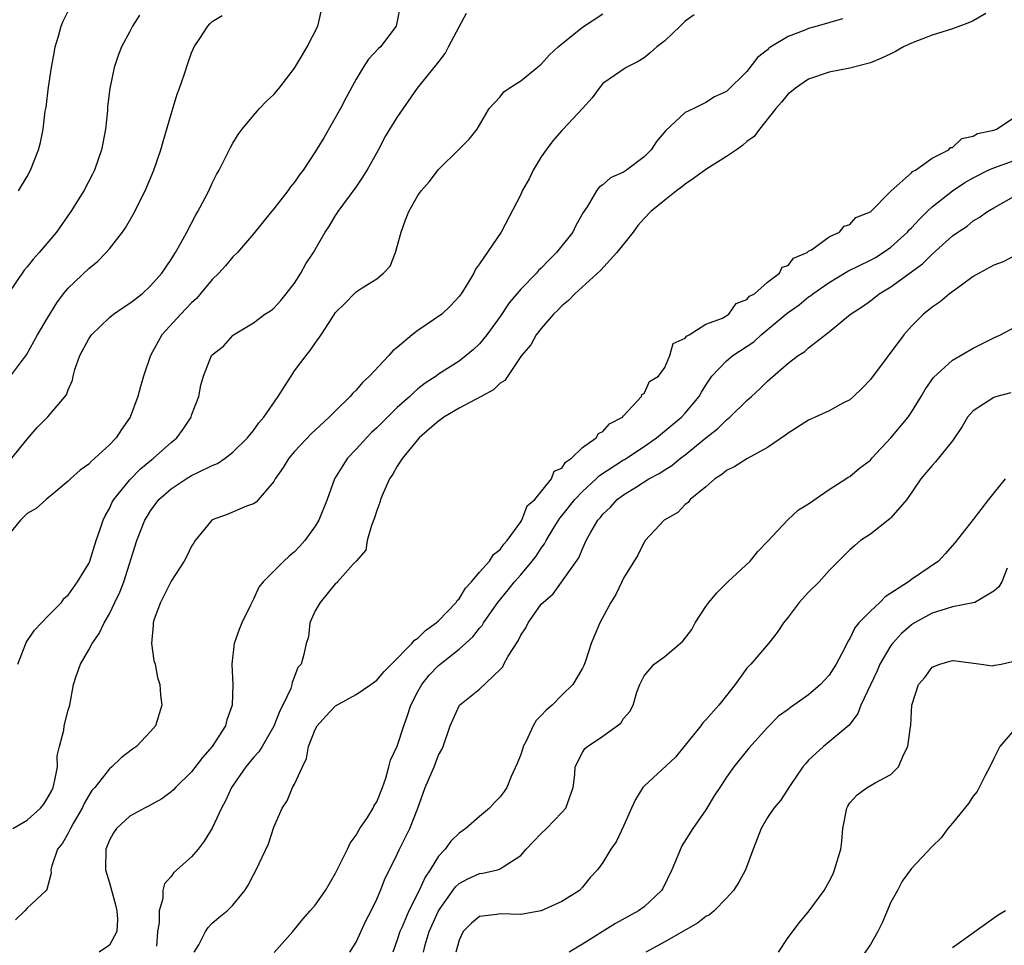
# Model space of a CAD drawing. Units: inches. Extents: x 2652000 to 2655000, y 1551019 to 1554000.
# Drawn here: x 2653516 to 2653612, y 1551742 to 1551832 of the extents above; entities that cross this region are included whole.
import ezdxf

# ---------------------------------------------------------------- set-up
doc = ezdxf.new("R2010")
doc.units = ezdxf.units.IN
doc.header["$MEASUREMENT"] = 0
doc.layers.add('LD26521551_2ft', color=65, linetype='Continuous')

msp = doc.modelspace()

# ---------------------------------------------------------------- linework, layer by layer
at = {"layer": 'LD26521551_2ft'}
for points, elevation in [([(2653553.27, 1551833), (2653553, 1551831.514), (2653552.885, 1551831), (2653551.357, 1551829), (2653551.161, 1551828.839), (2653550.209, 1551827.791), (2653549.687, 1551827), (2653549, 1551825.867), (2653547.979, 1551824.02), (2653547.459, 1551823), (2653545.838, 1551820.162), (2653545, 1551818.8), (2653543.831, 1551817), (2653543.467, 1551816.533), (2653543, 1551815.85), (2653542.617, 1551815.383), (2653542.354, 1551815), (2653541, 1551813.264), (2653540.768, 1551813), (2653539, 1551810.828), (2653537.464, 1551809), (2653537, 1551808.575), (2653536.283, 1551807.717), (2653535.635, 1551807), (2653535, 1551806.4), (2653533.462, 1551804.538), (2653533, 1551804.103), (2653531.953, 1551803), (2653530.094, 1551801), (2653528.994, 1551799), (2653528.302, 1551797), (2653528.011, 1551795.989), (2653527.764, 1551795), (2653527.02, 1551793), (2653526.182, 1551791.818), (2653525.662, 1551791), (2653525, 1551790.302), (2653523.597, 1551789), (2653523.267, 1551788.733), (2653523, 1551788.449), (2653522.157, 1551787.842), (2653521.212, 1551787), (2653521, 1551786.776), (2653519.79, 1551785.79), (2653518.852, 1551785), (2653517.882, 1551784.118), (2653517, 1551783.633), (2653516.671, 1551783.329), (2653516.347, 1551783), (2653515, 1551781.347)], 8594), ([(2653515.526, 1551789), (2653517, 1551790.875), (2653517.991, 1551792.009), (2653519, 1551793.027), (2653520.836, 1551795.164), (2653521, 1551795.672), (2653521.396, 1551796.604), (2653521.464, 1551797), (2653521.629, 1551797.629), (2653522.126, 1551799), (2653523, 1551800.602), (2653523.266, 1551801), (2653525, 1551802.688), (2653525.397, 1551803), (2653526.343, 1551803.657), (2653527, 1551804.092), (2653528.173, 1551805), (2653529, 1551805.766), (2653530.095, 1551807), (2653531, 1551808.32), (2653531.254, 1551808.746), (2653531.431, 1551809), (2653531.991, 1551809.991), (2653532.537, 1551811), (2653533.377, 1551812.623), (2653533.607, 1551813), (2653534.318, 1551814.318), (2653534.671, 1551815), (2653535, 1551815.737), (2653535.419, 1551816.581), (2653535.677, 1551817), (2653536.362, 1551818.362), (2653536.774, 1551819.226), (2653537, 1551819.645), (2653537.522, 1551820.478), (2653537.914, 1551821), (2653539, 1551822.342), (2653539.588, 1551823), (2653540.284, 1551823.716), (2653541, 1551824.379), (2653541.499, 1551825), (2653543, 1551826.934), (2653543.78, 1551828.22), (2653544.223, 1551829), (2653545.277, 1551831), (2653545.728, 1551833)], 8592), ([(2653516.152, 1551815), (2653517, 1551816.404), (2653517.329, 1551817), (2653518.097, 1551819), (2653518.295, 1551819.705), (2653518.548, 1551821), (2653518.75, 1551822.75), (2653518.849, 1551823.151), (2653519.07, 1551825.07), (2653519.368, 1551827), (2653519.626, 1551828.374), (2653519.728, 1551829), (2653520.049, 1551830.049), (2653520.305, 1551831), (2653520.494, 1551831.506), (2653521, 1551832.475)], 8586), ([(2653527.916, 1551832.084), (2653527.233, 1551831), (2653527, 1551830.489), (2653526.17, 1551829), (2653525.851, 1551828.149), (2653525.476, 1551827), (2653525.054, 1551824.946), (2653524.823, 1551823.177), (2653524.814, 1551822.814), (2653524.614, 1551821), (2653524.353, 1551819.647), (2653524.245, 1551819), (2653523.548, 1551817), (2653523.372, 1551816.628), (2653522.504, 1551815), (2653521.251, 1551813), (2653519.845, 1551811), (2653518.165, 1551809), (2653517.605, 1551808.395), (2653517, 1551807.619), (2653516.706, 1551807.294), (2653515.147, 1551805)], 8588), ([(2653515.391, 1551797), (2653516.934, 1551799.066), (2653518.016, 1551801), (2653519, 1551802.684), (2653519.886, 1551804.114), (2653520.548, 1551805), (2653521, 1551805.538), (2653523, 1551807.46), (2653523.849, 1551808.151), (2653524.684, 1551809), (2653525, 1551809.364), (2653526.276, 1551811), (2653526.576, 1551811.424), (2653527.31, 1551812.69), (2653528.476, 1551815), (2653529.333, 1551817), (2653530.011, 1551819), (2653530.215, 1551819.785), (2653531, 1551822.446), (2653531.605, 1551824.395), (2653531.83, 1551825), (2653532.268, 1551826.268), (2653532.624, 1551827.375), (2653533, 1551828.417), (2653533.254, 1551829), (2653533.801, 1551829.801), (2653534.568, 1551831), (2653534.766, 1551831.234), (2653535, 1551831.453), (2653535.957, 1551832.043)], 8590), ([(2653515.603, 1551753), (2653517, 1551753.838), (2653518.309, 1551755), (2653518.636, 1551755.364), (2653519, 1551756.038), (2653519.356, 1551756.644), (2653519.518, 1551757), (2653519.7, 1551757.699), (2653519.946, 1551759), (2653519.932, 1551760.069), (2653520.156, 1551761), (2653520.564, 1551762.565), (2653520.612, 1551763), (2653521, 1551764.515), (2653521.141, 1551765), (2653521.51, 1551767), (2653521.733, 1551767.733), (2653522.177, 1551769), (2653523, 1551770.391), (2653523.318, 1551771), (2653524.017, 1551771.983), (2653524.48, 1551773), (2653525, 1551773.896), (2653525.542, 1551775), (2653526.005, 1551775.994), (2653526.389, 1551777), (2653527.665, 1551781), (2653528.453, 1551783), (2653528.658, 1551783.342), (2653529, 1551783.881), (2653529.815, 1551785), (2653531, 1551786.051), (2653532.468, 1551787), (2653533, 1551787.318), (2653533.657, 1551787.657), (2653535, 1551788.294), (2653535.503, 1551788.497), (2653536.259, 1551789), (2653537, 1551789.589), (2653538.424, 1551791), (2653539, 1551791.708), (2653539.543, 1551792.457), (2653540.009, 1551793), (2653541.41, 1551795), (2653542.015, 1551795.985), (2653542.664, 1551797), (2653543, 1551797.491), (2653544.122, 1551799), (2653544.524, 1551799.476), (2653545, 1551800.197), (2653545.602, 1551801), (2653546.653, 1551802.652), (2653547, 1551803.173), (2653547.927, 1551804.073), (2653548.797, 1551805), (2653549, 1551805.183), (2653549.573, 1551805.573), (2653551, 1551806.439), (2653551.651, 1551807), (2653552.309, 1551807.69), (2653552.834, 1551809), (2653553.378, 1551811), (2653553.8, 1551812.201), (2653554.122, 1551813), (2653555, 1551814.558), (2653555.319, 1551815), (2653556.104, 1551815.896), (2653557, 1551817.091), (2653558.991, 1551819.009), (2653559.976, 1551820.023), (2653560.754, 1551821), (2653561, 1551821.378), (2653561.935, 1551823), (2653563, 1551824.159), (2653563.367, 1551824.634), (2653563.87, 1551825), (2653565, 1551825.709), (2653566.597, 1551827), (2653566.81, 1551827.19), (2653567, 1551827.304), (2653567.788, 1551828.212), (2653568.648, 1551829), (2653571, 1551830.91), (2653573, 1551832.214)], 8598), ([(2653581.881, 1551832.119), (2653581, 1551831.514), (2653580.503, 1551831), (2653579, 1551829.603), (2653578.252, 1551829), (2653577.594, 1551828.407), (2653577, 1551827.941), (2653576.409, 1551827.591), (2653575.255, 1551827), (2653573, 1551825.425), (2653572.616, 1551825), (2653571.947, 1551824.054), (2653571, 1551823), (2653569.141, 1551821), (2653569, 1551820.868), (2653568.119, 1551819.881), (2653567.46, 1551819), (2653567, 1551818.318), (2653566.197, 1551817), (2653565.836, 1551816.164), (2653565.144, 1551815), (2653565, 1551814.66), (2653563.084, 1551811), (2653561, 1551807.906), (2653560.613, 1551807.387), (2653560.436, 1551807), (2653559.604, 1551805.604), (2653559.211, 1551805), (2653559, 1551804.719), (2653558.175, 1551803.825), (2653557.32, 1551803), (2653555, 1551801.426), (2653554.453, 1551801), (2653553, 1551799.764), (2653552.557, 1551799.443), (2653552.171, 1551799), (2653550.291, 1551797), (2653549.613, 1551796.387), (2653549, 1551795.621), (2653548.678, 1551795.322), (2653548.415, 1551795), (2653547, 1551793.631), (2653546.369, 1551793), (2653544.611, 1551791.389), (2653543, 1551789.652), (2653542.449, 1551789), (2653541.902, 1551788.098), (2653541.135, 1551787), (2653541, 1551786.74), (2653539.263, 1551784.737), (2653539, 1551784.562), (2653538.337, 1551784.338), (2653536.465, 1551783.535), (2653535, 1551783.025), (2653534.962, 1551783), (2653533.354, 1551781), (2653533.206, 1551780.794), (2653533, 1551780.465), (2653532.52, 1551779.48), (2653532.258, 1551779), (2653531, 1551777.067), (2653529.984, 1551775), (2653529.364, 1551773.364), (2653529.251, 1551773), (2653529.264, 1551772.736), (2653529.102, 1551771), (2653529.335, 1551769.336), (2653529.44, 1551769), (2653529.683, 1551767.683), (2653529.902, 1551767), (2653529.967, 1551765.967), (2653530.103, 1551765), (2653529.469, 1551763), (2653529, 1551762.438), (2653527.646, 1551761), (2653527.258, 1551760.742), (2653526.129, 1551759.871), (2653525.25, 1551759), (2653525, 1551758.818), (2653523.575, 1551757), (2653523.306, 1551756.695), (2653523, 1551756.208), (2653522.562, 1551755.438), (2653522.36, 1551755), (2653521.487, 1551753.487), (2653521.218, 1551753), (2653521, 1551752.548), (2653520.424, 1551751.575), (2653519.94, 1551751), (2653519.399, 1551749.399), (2653519.301, 1551749), (2653519.325, 1551748.675), (2653518.905, 1551747.094), (2653518.841, 1551747), (2653517, 1551745.278), (2653516.761, 1551745), (2653515.876, 1551744.124)], 8600), ([(2653516.084, 1551769), (2653516.871, 1551771), (2653516.917, 1551771.084), (2653517.71, 1551772.29), (2653518.398, 1551773), (2653519, 1551773.65), (2653520.335, 1551775), (2653520.605, 1551775.396), (2653521, 1551775.693), (2653521.913, 1551777), (2653523, 1551778.781), (2653523.085, 1551779), (2653523.72, 1551781), (2653524.118, 1551782.118), (2653524.41, 1551783), (2653524.581, 1551783.42), (2653525, 1551784.132), (2653525.272, 1551784.728), (2653525.437, 1551785), (2653527, 1551786.907), (2653528.029, 1551787.971), (2653529.125, 1551788.874), (2653529.305, 1551789), (2653531, 1551790.546), (2653531.561, 1551791), (2653532.169, 1551791.831), (2653532.94, 1551793), (2653533, 1551793.188), (2653533.693, 1551795), (2653533.9, 1551796.1), (2653534.158, 1551797), (2653534.942, 1551799), (2653535, 1551799.076), (2653536.096, 1551799.904), (2653537, 1551800.934), (2653537.079, 1551801), (2653539, 1551802.16), (2653540.107, 1551803), (2653540.655, 1551803.345), (2653541, 1551803.59), (2653541.66, 1551804.34), (2653542.205, 1551805), (2653543, 1551806.027), (2653543.616, 1551807), (2653544.107, 1551807.893), (2653544.841, 1551809), (2653545, 1551809.301), (2653545.986, 1551811), (2653546.396, 1551811.604), (2653547, 1551812.604), (2653547.162, 1551812.838), (2653547.244, 1551813), (2653549, 1551815.373), (2653549.655, 1551816.345), (2653550.067, 1551817), (2653551.184, 1551819), (2653551.797, 1551820.203), (2653553, 1551822.124), (2653554.97, 1551825), (2653556.589, 1551827), (2653556.782, 1551827.219), (2653557.642, 1551828.358), (2653557.989, 1551829), (2653559, 1551830.96), (2653559.719, 1551832.281)], 8596), ([(2653596.276, 1551831.724), (2653593.824, 1551831), (2653593, 1551830.776), (2653592.62, 1551830.621), (2653591, 1551830.022), (2653589.333, 1551829), (2653589.138, 1551828.862), (2653589, 1551828.723), (2653588.038, 1551827.962), (2653587, 1551826.619), (2653585, 1551824.653), (2653583.856, 1551824.144), (2653583, 1551823.595), (2653581.841, 1551823), (2653581, 1551822.619), (2653579.124, 1551820.876), (2653578.212, 1551819.788), (2653577.696, 1551819), (2653577, 1551818.299), (2653575.286, 1551817), (2653575, 1551816.806), (2653573.736, 1551816.264), (2653573, 1551815.602), (2653572.631, 1551815.369), (2653572.356, 1551815), (2653571.457, 1551813.457), (2653571.087, 1551812.913), (2653570.361, 1551811.639), (2653570.069, 1551811), (2653568.485, 1551809), (2653567.735, 1551808.265), (2653567, 1551807.498), (2653566.742, 1551807.258), (2653566.52, 1551807), (2653565, 1551805.444), (2653564.625, 1551805), (2653563.889, 1551804.111), (2653563, 1551802.796), (2653561.694, 1551801), (2653561, 1551800.131), (2653560.413, 1551799.587), (2653559.703, 1551799), (2653559, 1551798.444), (2653557, 1551797.177), (2653556.763, 1551797), (2653555.692, 1551796.308), (2653555, 1551795.747), (2653554.6, 1551795.4), (2653554.206, 1551795), (2653553, 1551793.95), (2653551, 1551791.965), (2653550.498, 1551791.502), (2653550.012, 1551791), (2653549, 1551789.888), (2653548.144, 1551789), (2653547.699, 1551788.301), (2653546.905, 1551787), (2653546.186, 1551785), (2653545.383, 1551783), (2653545, 1551782.418), (2653543.998, 1551781), (2653543.525, 1551780.475), (2653543, 1551779.917), (2653542.498, 1551779.502), (2653541.968, 1551779), (2653541, 1551778.027), (2653539.943, 1551777), (2653539.523, 1551776.477), (2653539, 1551775.301), (2653538.837, 1551775), (2653538.715, 1551774.715), (2653537.883, 1551773), (2653537.63, 1551772.37), (2653537.145, 1551771), (2653536.899, 1551769), (2653536.997, 1551766.997), (2653536.929, 1551765), (2653536.424, 1551763.576), (2653536.283, 1551763), (2653535, 1551760.981), (2653534.069, 1551759.931), (2653533, 1551758.532), (2653531.438, 1551757), (2653531.234, 1551756.766), (2653531, 1551756.563), (2653530.11, 1551755.889), (2653528.817, 1551755.182), (2653528.424, 1551755), (2653527, 1551754.224), (2653525.675, 1551753), (2653525.391, 1551752.609), (2653525, 1551751.888), (2653524.661, 1551751), (2653524.619, 1551749), (2653525, 1551747.739), (2653525.604, 1551745.604), (2653525.739, 1551745), (2653525.796, 1551744.203), (2653525.719, 1551743), (2653525, 1551741.683), (2653523.994, 1551741)], 8602), ([(2653610.24, 1551832.24), (2653609, 1551831.546), (2653608.635, 1551831.365), (2653607, 1551830.739), (2653605, 1551830.126), (2653603.577, 1551829.577), (2653603, 1551829.372), (2653602.217, 1551829), (2653601.448, 1551828.552), (2653601, 1551828.328), (2653600.086, 1551827.914), (2653599, 1551827.447), (2653597, 1551826.941), (2653595, 1551826.534), (2653593, 1551825.858), (2653591.722, 1551825), (2653591.332, 1551824.668), (2653591, 1551824.424), (2653590.367, 1551823.633), (2653589.805, 1551823), (2653588.212, 1551821), (2653587.704, 1551820.295), (2653587, 1551819.789), (2653586.576, 1551819.423), (2653585.971, 1551819), (2653585, 1551818.344), (2653583, 1551817.093), (2653581.786, 1551816.214), (2653581, 1551815.665), (2653580.635, 1551815.365), (2653580.142, 1551815), (2653579, 1551814.112), (2653577.666, 1551813), (2653577, 1551812.319), (2653576.381, 1551811.62), (2653575.92, 1551811), (2653574.361, 1551809), (2653572.745, 1551807.254), (2653570.267, 1551805), (2653569.653, 1551804.347), (2653569, 1551803.821), (2653568.599, 1551803.401), (2653568.183, 1551803), (2653567, 1551801.616), (2653566.516, 1551801), (2653565.972, 1551800.028), (2653565.066, 1551799), (2653563.445, 1551796.555), (2653563, 1551796.311), (2653562.351, 1551795.649), (2653561.153, 1551795), (2653559, 1551793.877), (2653557.513, 1551793), (2653557.23, 1551792.77), (2653557, 1551792.617), (2653556.143, 1551791.857), (2653555.117, 1551791), (2653553.509, 1551789), (2653553, 1551788.238), (2653552.551, 1551787.449), (2653552.234, 1551787), (2653551.628, 1551785.628), (2653551.369, 1551785), (2653551.303, 1551784.697), (2653551, 1551783.942), (2653550.794, 1551783.206), (2653550.478, 1551782.478), (2653550.064, 1551781), (2653549.925, 1551780.075), (2653548.992, 1551779.008), (2653548.706, 1551778.707), (2653547.186, 1551777), (2653547.117, 1551776.883), (2653547, 1551776.823), (2653545.484, 1551775), (2653545, 1551774.173), (2653544.497, 1551773), (2653544.346, 1551771.654), (2653544.136, 1551771), (2653543.924, 1551769.924), (2653543.641, 1551769), (2653543.321, 1551768.678), (2653543, 1551767.776), (2653542.778, 1551767.222), (2653542.751, 1551767), (2653542.639, 1551766.638), (2653541.866, 1551765), (2653541.561, 1551764.44), (2653541, 1551762.971), (2653539.845, 1551761), (2653539.519, 1551760.481), (2653539, 1551759.906), (2653538.262, 1551759), (2653536.858, 1551757), (2653536.286, 1551755.714), (2653535.906, 1551755), (2653535, 1551753.053), (2653534.223, 1551751.777), (2653533.622, 1551751), (2653533, 1551750.266), (2653531.27, 1551748.731), (2653531, 1551748.344), (2653530.36, 1551747.64), (2653530.211, 1551747), (2653530.194, 1551746.194), (2653529.833, 1551745), (2653529.832, 1551743.832), (2653529.685, 1551743), (2653529.586, 1551741.586)], 8604), ([(2653533.253, 1551741), (2653533.694, 1551741.694), (2653534.36, 1551743), (2653534.604, 1551743.396), (2653535, 1551743.808), (2653535.639, 1551744.362), (2653536.456, 1551745), (2653537, 1551745.553), (2653538.155, 1551747), (2653538.505, 1551747.495), (2653539, 1551748.507), (2653539.275, 1551749), (2653540.472, 1551751.529), (2653541, 1551753.148), (2653541.792, 1551755), (2653542.286, 1551755.714), (2653542.816, 1551757), (2653543, 1551757.329), (2653543.769, 1551759), (2653544.175, 1551759.825), (2653544.368, 1551761), (2653545, 1551762.626), (2653545.197, 1551763), (2653546.056, 1551763.944), (2653547, 1551764.937), (2653549, 1551766.043), (2653550.431, 1551767), (2653551, 1551767.43), (2653551.732, 1551768.267), (2653552.427, 1551769), (2653554.422, 1551771), (2653554.679, 1551771.321), (2653555, 1551771.517), (2653555.741, 1551772.259), (2653556.785, 1551773), (2653557, 1551773.199), (2653558.715, 1551775), (2653558.81, 1551775.19), (2653559, 1551775.354), (2653559.623, 1551776.377), (2653560.217, 1551777), (2653561, 1551777.942), (2653561.948, 1551779), (2653562.337, 1551779.663), (2653563, 1551780.146), (2653563.348, 1551780.652), (2653563.679, 1551781), (2653565, 1551782.832), (2653565.105, 1551783), (2653565.626, 1551784.374), (2653566.378, 1551785), (2653567.998, 1551787), (2653568.248, 1551787.752), (2653569, 1551788.042), (2653569.357, 1551788.643), (2653569.925, 1551789), (2653571, 1551790.069), (2653572.329, 1551791), (2653572.578, 1551791.423), (2653573, 1551791.603), (2653573.63, 1551792.37), (2653574.909, 1551793), (2653575, 1551793.124), (2653576.754, 1551795), (2653576.78, 1551795.22), (2653577, 1551795.307), (2653577.534, 1551796.466), (2653578.401, 1551797), (2653579, 1551797.829), (2653579.512, 1551799), (2653579.838, 1551800.162), (2653581, 1551800.691), (2653581.109, 1551800.891), (2653581.379, 1551801), (2653583, 1551802.038), (2653584.637, 1551802.637), (2653585.231, 1551803), (2653585.935, 1551804.064), (2653587, 1551804.428), (2653587.25, 1551804.75), (2653587.723, 1551805), (2653589, 1551806.13), (2653590.153, 1551807), (2653590.414, 1551807.586), (2653591, 1551807.757), (2653591.529, 1551808.471), (2653592.846, 1551809), (2653593, 1551809.127), (2653593.28, 1551809.28), (2653595, 1551810.524), (2653596.014, 1551811), (2653596.444, 1551811.556), (2653597, 1551811.733), (2653597.601, 1551812.399), (2653599, 1551812.966), (2653601.028, 1551815), (2653603, 1551816.749), (2653603.112, 1551816.888), (2653603.38, 1551817), (2653605, 1551818.19), (2653606.646, 1551819), (2653606.788, 1551819.211), (2653607, 1551819.229), (2653607.892, 1551820.107), (2653609, 1551820.311), (2653609.424, 1551820.576), (2653611, 1551820.912), (2653611.272, 1551821), (2653613, 1551822.122)], 8606), ([(2653541.026, 1551740.974), (2653542.823, 1551743), (2653543.802, 1551744.198), (2653544.532, 1551745), (2653545, 1551745.561), (2653546.018, 1551747), (2653547, 1551748.664), (2653548.164, 1551751), (2653548.426, 1551751.574), (2653549, 1551752.382), (2653549.219, 1551752.781), (2653549.358, 1551753), (2653550.091, 1551754.091), (2653550.66, 1551755), (2653550.752, 1551755.248), (2653551, 1551755.611), (2653551.57, 1551757), (2653551.894, 1551757.895), (2653552.182, 1551759), (2653552.331, 1551759.669), (2653553, 1551761.033), (2653553.617, 1551763), (2653553.995, 1551764.005), (2653554.311, 1551765), (2653555, 1551766.325), (2653555.37, 1551767), (2653556.089, 1551767.911), (2653557, 1551768.859), (2653559, 1551770.461), (2653560.348, 1551771.652), (2653561, 1551772.495), (2653561.236, 1551772.764), (2653561.374, 1551773), (2653562.765, 1551775), (2653563.776, 1551776.224), (2653564.395, 1551777), (2653565, 1551777.67), (2653566.125, 1551779), (2653566.499, 1551779.501), (2653567, 1551780.268), (2653567.322, 1551780.678), (2653567.471, 1551781), (2653568.162, 1551782.162), (2653568.802, 1551783.198), (2653569, 1551783.415), (2653570.264, 1551785), (2653571, 1551785.779), (2653572.334, 1551787), (2653572.657, 1551787.343), (2653575, 1551788.842), (2653575.104, 1551788.896), (2653577, 1551790.142), (2653578.195, 1551791), (2653579.741, 1551792.259), (2653580.623, 1551793), (2653581, 1551793.379), (2653582.354, 1551795), (2653582.582, 1551795.418), (2653583, 1551796.108), (2653583.587, 1551797), (2653585, 1551798.486), (2653585.623, 1551799), (2653587.666, 1551800.334), (2653588.374, 1551801), (2653590.897, 1551803.103), (2653592.066, 1551803.934), (2653593, 1551804.693), (2653593.19, 1551804.81), (2653593.407, 1551805), (2653595, 1551806.097), (2653596.815, 1551807.185), (2653599, 1551808.262), (2653599.485, 1551808.516), (2653600.238, 1551809), (2653601, 1551809.533), (2653602.599, 1551811), (2653602.78, 1551811.22), (2653603, 1551811.421), (2653603.764, 1551812.236), (2653604.511, 1551813), (2653605, 1551813.446), (2653606.99, 1551815.011), (2653608.194, 1551815.806), (2653609, 1551816.27), (2653610.45, 1551817), (2653611, 1551817.249), (2653613, 1551817.941)], 8608), ([(2653548.396, 1551741), (2653549, 1551741.964), (2653549.951, 1551744.05), (2653550.452, 1551745), (2653551, 1551746.146), (2653551.366, 1551747), (2653551.825, 1551748.175), (2653552.255, 1551749), (2653553, 1551750.509), (2653553.227, 1551751), (2653554.223, 1551753), (2653554.994, 1551755), (2653555.711, 1551757), (2653556.574, 1551759), (2653557, 1551760.132), (2653557.318, 1551760.682), (2653557.463, 1551761), (2653558.136, 1551763), (2653559, 1551764.93), (2653559.055, 1551765), (2653561, 1551766.568), (2653563, 1551768.483), (2653563.255, 1551768.745), (2653563.373, 1551769), (2653563.783, 1551769.783), (2653564.739, 1551771.261), (2653565, 1551771.812), (2653565.485, 1551772.515), (2653565.71, 1551773), (2653567, 1551774.809), (2653567.171, 1551775), (2653568.158, 1551775.842), (2653570.659, 1551779.341), (2653571, 1551780.214), (2653571.38, 1551781), (2653571.822, 1551781.821), (2653572.513, 1551783), (2653572.762, 1551783.238), (2653573, 1551783.564), (2653573.736, 1551784.264), (2653574.39, 1551785), (2653575, 1551785.45), (2653576.245, 1551786.245), (2653577.466, 1551787), (2653578.477, 1551787.523), (2653579, 1551787.897), (2653579.686, 1551788.314), (2653580.544, 1551789), (2653581, 1551789.344), (2653583, 1551790.989), (2653584.136, 1551791.864), (2653585, 1551792.738), (2653585.342, 1551793), (2653587, 1551794.634), (2653587.43, 1551795), (2653588.25, 1551795.75), (2653589, 1551796.5), (2653591, 1551798.244), (2653591.993, 1551799), (2653592.624, 1551799.376), (2653593, 1551799.749), (2653595, 1551801.291), (2653597.079, 1551803), (2653598.247, 1551803.752), (2653599, 1551804.324), (2653599.853, 1551805), (2653601, 1551805.67), (2653604.082, 1551807.918), (2653605, 1551808.861), (2653607, 1551810.636), (2653607.511, 1551811), (2653608.418, 1551811.582), (2653609, 1551812.078), (2653609.584, 1551812.416), (2653610.404, 1551813), (2653611, 1551813.355), (2653613.922, 1551815)], 8610), ([(2653613.645, 1551809), (2653611.901, 1551808.099), (2653611, 1551807.767), (2653609.57, 1551807), (2653609, 1551806.67), (2653607.848, 1551805.848), (2653606.695, 1551805), (2653605.786, 1551804.213), (2653605, 1551803.682), (2653604.172, 1551803), (2653603, 1551801.85), (2653602.255, 1551801), (2653599, 1551796.676), (2653598.195, 1551795.805), (2653597.349, 1551795), (2653597, 1551794.702), (2653596.4, 1551794.4), (2653595, 1551793.626), (2653593, 1551792.7), (2653591, 1551791.451), (2653590.744, 1551791.256), (2653589, 1551790.068), (2653587, 1551788.965), (2653585.808, 1551788.191), (2653585, 1551787.806), (2653584.556, 1551787.443), (2653583.868, 1551787), (2653583, 1551786.233), (2653581.467, 1551785), (2653581.289, 1551784.711), (2653581, 1551784.516), (2653580.264, 1551783.736), (2653578.95, 1551783), (2653577.109, 1551781), (2653577.071, 1551780.929), (2653577, 1551780.853), (2653576.401, 1551779.599), (2653575, 1551777.348), (2653574.82, 1551777), (2653574.248, 1551775.752), (2653573.753, 1551775), (2653572.688, 1551773), (2653571.849, 1551771), (2653571.288, 1551769.288), (2653571.126, 1551768.874), (2653571, 1551768.604), (2653570.059, 1551767), (2653569, 1551765.961), (2653568.06, 1551765), (2653567.471, 1551764.529), (2653567, 1551763.998), (2653566.491, 1551763.509), (2653566.216, 1551763), (2653565.514, 1551761.514), (2653565.235, 1551761), (2653565.191, 1551760.809), (2653565, 1551760.196), (2653564.67, 1551759.33), (2653564.078, 1551758.078), (2653563.635, 1551757), (2653563.385, 1551756.615), (2653563, 1551756.086), (2653562.456, 1551755.544), (2653561.957, 1551755), (2653561, 1551754.196), (2653559.656, 1551753), (2653559, 1551752.576), (2653558.205, 1551751.795), (2653557.641, 1551751), (2653557, 1551750.313), (2653556.183, 1551749), (2653555.703, 1551748.297), (2653555.117, 1551747), (2653554.113, 1551745), (2653553.47, 1551743.47), (2653553.257, 1551743), (2653553, 1551742.189), (2653552.562, 1551741)], 8612), ([(2653555.53, 1551741), (2653555.718, 1551741.718), (2653556.098, 1551743), (2653557, 1551745.021), (2653558.661, 1551747.339), (2653559, 1551747.669), (2653559.865, 1551748.135), (2653561, 1551748.638), (2653561.33, 1551748.67), (2653562.732, 1551749), (2653563, 1551749.078), (2653563.293, 1551749.293), (2653565, 1551750.377), (2653565.541, 1551751), (2653566.25, 1551751.75), (2653567, 1551752.525), (2653567.502, 1551753), (2653569, 1551754.573), (2653569.376, 1551755), (2653570.085, 1551757), (2653570.275, 1551758.275), (2653570.293, 1551759), (2653571, 1551760.411), (2653571.222, 1551760.778), (2653571.484, 1551761), (2653573, 1551762.004), (2653574.733, 1551763.267), (2653575, 1551763.722), (2653575.603, 1551764.397), (2653575.944, 1551765), (2653576.278, 1551766.278), (2653576.574, 1551767), (2653577, 1551767.855), (2653577.987, 1551769), (2653579, 1551769.724), (2653580.761, 1551771.239), (2653581.635, 1551772.365), (2653581.957, 1551773), (2653583, 1551774.582), (2653583.294, 1551775), (2653584.083, 1551775.918), (2653585.154, 1551777), (2653587.303, 1551779), (2653588.064, 1551779.936), (2653589, 1551780.915), (2653590.968, 1551783.033), (2653591.997, 1551784.003), (2653593, 1551784.566), (2653595, 1551785.974), (2653596.623, 1551787), (2653596.842, 1551787.158), (2653597, 1551787.24), (2653597.944, 1551788.056), (2653599, 1551788.832), (2653599.139, 1551789), (2653601, 1551790.993), (2653602.678, 1551793), (2653603, 1551793.487), (2653603.934, 1551795), (2653604.324, 1551795.676), (2653605.134, 1551796.867), (2653607, 1551798.548), (2653609, 1551799.694), (2653611, 1551800.71), (2653611.642, 1551801), (2653613, 1551801.704)], 8614), ([(2653612.646, 1551795.354), (2653611.298, 1551795), (2653611, 1551794.906), (2653609, 1551793.61), (2653608.46, 1551793), (2653607.916, 1551792.084), (2653607, 1551790.697), (2653605.348, 1551788.651), (2653605, 1551788.319), (2653603.921, 1551787), (2653602.537, 1551785), (2653601, 1551783.216), (2653600.893, 1551783.107), (2653599, 1551781.631), (2653598.052, 1551781), (2653597.477, 1551780.523), (2653597, 1551780.094), (2653595, 1551778.08), (2653594.013, 1551777), (2653593, 1551775.987), (2653592.067, 1551775), (2653591, 1551773.567), (2653590.556, 1551773), (2653589.938, 1551772.062), (2653589.106, 1551771), (2653587.383, 1551769), (2653587, 1551768.597), (2653585.854, 1551767), (2653585, 1551765.942), (2653584.266, 1551765), (2653583, 1551763.566), (2653582.714, 1551763.286), (2653582.516, 1551763), (2653581, 1551761.107), (2653580.041, 1551759.959), (2653577, 1551757.142), (2653576.872, 1551757), (2653576.161, 1551755.839), (2653575.766, 1551755), (2653575, 1551753.24), (2653574.291, 1551751.709), (2653573.755, 1551751), (2653573, 1551749.723), (2653572.482, 1551749), (2653571.765, 1551748.236), (2653571, 1551747.307), (2653570.724, 1551747), (2653569, 1551745.93), (2653567, 1551745.017), (2653565, 1551744.664), (2653563, 1551744.72), (2653562.663, 1551744.663), (2653561, 1551744.463), (2653560.201, 1551743.799), (2653559.394, 1551743), (2653559, 1551742.157), (2653558.691, 1551741)], 8616), ([(2653612.12, 1551787), (2653611, 1551785.66), (2653610.478, 1551785), (2653609, 1551783.062), (2653607.216, 1551780.784), (2653607, 1551780.518), (2653606.29, 1551779.71), (2653605.622, 1551779), (2653603, 1551777.207), (2653602.724, 1551777), (2653600.456, 1551775.544), (2653599.907, 1551775), (2653599, 1551774.158), (2653597.884, 1551773), (2653597.479, 1551772.521), (2653597, 1551771.472), (2653596.804, 1551771.195), (2653596.462, 1551770.462), (2653595.686, 1551769), (2653595, 1551767.935), (2653594.152, 1551767), (2653593, 1551766.016), (2653591.57, 1551765), (2653591.223, 1551764.777), (2653591, 1551764.592), (2653590.077, 1551763.923), (2653589, 1551762.846), (2653587.168, 1551760.832), (2653585.714, 1551759), (2653585, 1551758.002), (2653584.352, 1551757), (2653583.807, 1551756.193), (2653583, 1551754.842), (2653581.726, 1551753), (2653580.677, 1551751.323), (2653580.216, 1551750.216), (2653579.679, 1551749), (2653578.805, 1551747.195), (2653578.69, 1551747), (2653577, 1551745.414), (2653576.457, 1551745), (2653574.23, 1551743.77), (2653571, 1551741.771), (2653569.716, 1551741)], 8618), ([(2653612.316, 1551778.316), (2653611.781, 1551777), (2653611.498, 1551776.502), (2653611, 1551776.073), (2653609.151, 1551775), (2653609, 1551774.953), (2653607, 1551774.556), (2653606.384, 1551774.384), (2653605, 1551773.946), (2653603.292, 1551773), (2653603, 1551772.812), (2653602.029, 1551771.971), (2653601.14, 1551771), (2653601, 1551770.816), (2653599.93, 1551769), (2653599.654, 1551768.346), (2653598.09, 1551765), (2653597.796, 1551764.204), (2653596.932, 1551763.068), (2653595, 1551761.427), (2653594.434, 1551761), (2653593, 1551759.65), (2653592.688, 1551759.312), (2653592.437, 1551759), (2653591.209, 1551757.209), (2653590.255, 1551755.745), (2653589.601, 1551755), (2653589, 1551754.07), (2653588.368, 1551753), (2653588.006, 1551751.994), (2653587.608, 1551751), (2653586.874, 1551749), (2653586.211, 1551747.789), (2653585.695, 1551747), (2653585, 1551746.227), (2653583.804, 1551745), (2653583.371, 1551744.629), (2653583, 1551744.465), (2653582.201, 1551743.799), (2653581, 1551743.143), (2653580.776, 1551743), (2653579, 1551742.003), (2653577.164, 1551741)], 8620), ([(2653590.071, 1551741), (2653591, 1551742.406), (2653592.118, 1551743.882), (2653593.048, 1551745), (2653594.503, 1551747), (2653595, 1551747.857), (2653595.38, 1551748.62), (2653595.527, 1551749), (2653596.121, 1551751), (2653596.225, 1551751.775), (2653596.337, 1551753), (2653596.71, 1551755), (2653596.808, 1551755.192), (2653597, 1551755.498), (2653597.716, 1551756.285), (2653598.701, 1551757), (2653599.46, 1551757.46), (2653601, 1551758.256), (2653601.726, 1551759), (2653602.251, 1551760.251), (2653602.65, 1551761), (2653602.89, 1551762.891), (2653602.934, 1551763.066), (2653603.037, 1551765), (2653603.67, 1551767), (2653604.299, 1551767.701), (2653605, 1551768.685), (2653605.754, 1551769), (2653607, 1551769.332), (2653607.314, 1551769.314), (2653609.792, 1551769), (2653610.836, 1551768.836), (2653611, 1551768.848), (2653611.114, 1551768.886), (2653611.732, 1551769), (2653613, 1551769.281)], 8622), ([(2653613, 1551762.605), (2653611.602, 1551761), (2653611.41, 1551760.59), (2653611, 1551759.817), (2653610.628, 1551759), (2653610.176, 1551758.176), (2653609.581, 1551757), (2653609.374, 1551756.626), (2653609, 1551756.162), (2653608.54, 1551755.46), (2653607, 1551753.54), (2653606.53, 1551753), (2653605.892, 1551752.108), (2653605, 1551751.261), (2653603, 1551749.113), (2653602.103, 1551747.897), (2653601.646, 1551747), (2653601, 1551745.841), (2653600.155, 1551743.845), (2653599.727, 1551743), (2653599, 1551741.74), (2653597.891, 1551740.109)], 8624), ([(2653612.128, 1551745), (2653611.418, 1551744.582), (2653607, 1551741.428)], 8626)]:
    msp.add_lwpolyline(points, dxfattribs=dict(at, elevation=elevation))

doc.saveas('drawing.dxf')
